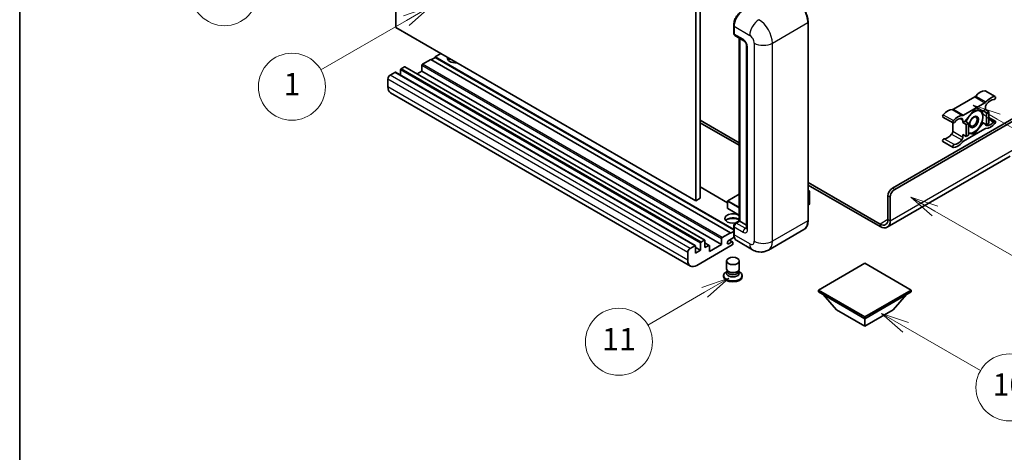
# Model space of a CAD drawing. Units: millimetres. Extents: x 7 to 11612, y 11 to 1556.
# Drawn here: x 7 to 360, y 561 to 715 of the extents above; entities that cross this region are included whole.
import ezdxf

# ---------------------------------------------------------------- set-up
doc = ezdxf.new("R2010")
doc.units = ezdxf.units.MM
for name, color, linetype, lineweight in [('Border (ISO)', 7, 'Continuous', 35), ('Symbol (TK)', 100, 'Continuous', 18), ('Visible (ISO)', 7, 'Continuous', 35), ('Visible Narrow (ISO)', 7, 'Continuous', 25)]:
    doc.layers.add(name, color=color, linetype=linetype, lineweight=lineweight)
doc.styles.add('Note Text (TK2)', font='MS PGothic.ttf')

# ---------------------------------------------------------------- blocks, each defined once
blk = doc.blocks.new('図面枠 tk図枠')
at = {"layer": 'Border (ISO)'}
blk.add_line((14.5, 289), (14.5, 8), dxfattribs=at)
blk = doc.blocks.new('バルーン4')
at = {"layer": 'Symbol (TK)', "color": 100}
for p, q in [((43.431, 192.726), (41.015, 191.909)), ((41.265, 191.476), (43.431, 192.726)), ((41.515, 191.043), (43.431, 192.726)), ((41.265, 191.476), (35.44, 188.112))]:
    blk.add_line(p, q, dxfattribs=at)
at = {"layer": 'Symbol (TK)'}
blk.add_circle((32.842, 186.612), 3, dxfattribs=at)
at = {"layer": 'Symbol (TK)', "color": 7, "insert": (32.842, 186.607), "char_height": 2, "attachment_point": 5, "style": 'Note Text (TK2)'}
blk.add_mtext('8', dxfattribs=at)
blk = doc.blocks.new('バルーン5')
at = {"layer": 'Symbol (TK)', "color": 100}
for p, q in [((93.876, 156.612), (91.711, 157.862)), ((94.126, 157.045), (91.711, 157.862)), ((91.711, 157.862), (93.626, 156.179)), ((93.876, 156.612), (100.574, 152.745))]:
    blk.add_line(p, q, dxfattribs=at)
at = {"layer": 'Symbol (TK)'}
blk.add_circle((103.172, 151.245), 3, dxfattribs=at)
at = {"layer": 'Symbol (TK)', "color": 7, "insert": (103.172, 151.233), "char_height": 2, "attachment_point": 5, "style": 'Note Text (TK2)'}
blk.add_mtext('10', dxfattribs=at)
blk = doc.blocks.new('バルーン8')
at = {"layer": 'Symbol (TK)', "color": 100}
for p, q in [((78.025, 161.005), (75.61, 160.188)), ((75.86, 159.755), (78.025, 161.005)), ((76.11, 159.322), (78.025, 161.005)), ((75.86, 159.755), (70.783, 156.824))]:
    blk.add_line(p, q, dxfattribs=at)
at = {"layer": 'Symbol (TK)'}
blk.add_circle((68.185, 155.324), 3, dxfattribs=at)
at = {"layer": 'Symbol (TK)', "color": 7, "insert": (68.185, 155.3), "char_height": 2, "attachment_point": 5, "style": 'Note Text (TK2)'}
blk.add_mtext('11', dxfattribs=at)
blk = doc.blocks.new('バルーン13')
at = {"layer": 'Symbol (TK)', "color": 100}
for p, q in [((51.312, 185.321), (48.897, 184.504)), ((49.147, 184.071), (51.312, 185.321)), ((49.397, 183.638), (51.312, 185.321)), ((49.147, 184.071), (41.49, 179.65))]:
    blk.add_line(p, q, dxfattribs=at)
at = {"layer": 'Symbol (TK)'}
blk.add_circle((38.892, 178.15), 3, dxfattribs=at)
at = {"layer": 'Symbol (TK)', "color": 7, "insert": (38.892, 178.126), "char_height": 2, "attachment_point": 5, "style": 'Note Text (TK2)'}
blk.add_mtext('1', dxfattribs=at)
blk = doc.blocks.new('バルーン14')
at = {"layer": 'Symbol (TK)', "color": 100}
for p, q in [((96.492, 167.021), (94.327, 168.271)), ((96.742, 167.454), (94.327, 168.271)), ((94.327, 168.271), (96.242, 166.588)), ((96.492, 167.021), (103.968, 162.704))]:
    blk.add_line(p, q, dxfattribs=at)
at = {"layer": 'Symbol (TK)'}
blk.add_circle((106.567, 161.204), 3, dxfattribs=at)
at = {"layer": 'Symbol (TK)', "color": 7, "insert": (106.567, 161.186), "char_height": 2, "attachment_point": 5, "style": 'Note Text (TK2)'}
blk.add_mtext('7', dxfattribs=at)
blk = doc.blocks.new('バルーン15')
at = {"layer": 'Symbol (TK)', "color": 100}
for p, q in [((102.08, 175.254), (99.915, 176.504)), ((102.33, 175.687), (99.915, 176.504)), ((99.915, 176.504), (101.83, 174.821)), ((102.08, 175.254), (119.959, 164.932))]:
    blk.add_line(p, q, dxfattribs=at)
at = {"layer": 'Symbol (TK)'}
blk.add_circle((122.557, 163.432), 3, dxfattribs=at)
at = {"layer": 'Symbol (TK)', "color": 7, "insert": (122.557, 163.426), "char_height": 2, "attachment_point": 5, "style": 'Note Text (TK2)'}
blk.add_mtext('16', dxfattribs=at)

msp = doc.modelspace()

# ---------------------------------------------------------------- linework, layer by layer
at = {"layer": 'Visible (ISO)'}
for p, q in [((141.961, 712.6077), (141.961, 785.3925)), ((249.4413, 723.3388), (249.4413, 650.554)), ((251.0575, 724.2719), (251.0575, 651.4871)), ((263.0553, 710.6014), (263.0553, 713.4009)), ((263.1793, 713.0743), (263.1793, 710.2748)), ((289.729, 643.5554), (289.729, 714.474)), ((249.4413, 650.554), (141.961, 712.6077)), ((263.416, 709.7517), (266.6485, 707.8854)), ((265.0756, 643.3938), (265.0756, 708.7935)), ((265.1997, 708.7219), (265.1997, 643.3221)), ((267.6933, 706.0757), (267.6933, 640.756)), ((158.1235, 703.2763), (156.1032, 702.1099)), ((151.2544, 699.0305), (151.2544, 696.9776)), ((154.4869, 701.1767), (151.4969, 699.4504)), ((261.9672, 639.123), (154.4869, 701.1767)), ((156.1032, 701.9232), (154.6486, 701.0834)), ((263.0553, 640.3611), (156.1032, 702.1099)), ((156.1032, 702.1099), (156.1032, 701.9232)), ((263.0553, 640.1744), (156.1032, 701.9232)), ((141.6378, 696.5577), (139.9407, 695.5779)), ((249.2895, 634.5209), (141.8092, 696.5747)), ((143.6581, 697.4442), (143.6581, 695.5072)), ((145.0319, 698.5173), (143.9005, 697.8641)), ((252.6836, 636.4805), (145.2033, 698.5343)), ((151.2544, 696.9776), (149.577, 696.0091)), ((258.7347, 634.9239), (151.2544, 696.9776)), ((139.1326, 694.1782), (139.1326, 691.3788)), ((247.5596, 627.2323), (140.0794, 689.2861)), ((353.1666, 689.9597), (356.8032, 687.8602)), ((349.4444, 687.7617), (341.7712, 683.3316)), ((345.4078, 681.2321), (353.0809, 685.6621)), ((319.9499, 655.103), (367.2251, 682.3973)), ((320.758, 654.6364), (367.8312, 681.8141)), ((349.2443, 683.0738), (346.025, 679.0689)), ((352.4637, 682.7863), (349.2443, 683.0738)), ((353.285, 683.2605), (352.4637, 682.7863)), ((352.4637, 682.7863), (353.6759, 682.0864)), ((353.285, 684.1637), (353.285, 683.2605)), ((353.285, 683.2605), (354.4971, 682.5606)), ((353.6759, 682.0864), (354.4971, 682.5606)), ((353.6759, 677.794), (353.6759, 682.0864)), ((354.4971, 682.5606), (354.4971, 678.2682)), ((251.0575, 679.4813), (265.0756, 671.3879)), ((251.0575, 678.5481), (265.0756, 670.4548)), ((338.049, 680.5718), (341.6855, 678.4722)), ((341.5672, 678.5405), (341.5672, 675.4987)), ((345.2037, 678.5948), (345.2037, 679.498)), ((346.025, 679.0689), (345.2037, 678.5948)), ((345.2037, 678.5948), (346.4159, 677.8949)), ((346.025, 679.0689), (347.2372, 678.3691)), ((346.4159, 677.8949), (347.2372, 678.3691)), ((346.4159, 673.6025), (346.4159, 677.8949)), ((347.2372, 678.3691), (347.2372, 674.0766)), ((349.2443, 674.489), (352.4637, 678.4939)), ((352.0419, 678.7374), (352.4637, 678.4939)), ((352.4637, 678.4939), (353.6759, 677.794)), ((354.4971, 678.2682), (353.6759, 677.794)), ((354.4971, 680.422), (356.8032, 679.0906)), ((345.2037, 674.3023), (346.4159, 673.6025)), ((345.2037, 673.3991), (345.2037, 674.3023)), ((353.0809, 676.3307), (345.4078, 671.9007)), ((347.2372, 674.0766), (346.4159, 673.6025)), ((347.2372, 674.6682), (349.2443, 674.489)), ((348.756, 674.7709), (349.2443, 674.489)), ((338.049, 671.8022), (341.6855, 669.7026)), ((362.1743, 666.5443), (318.0767, 641.0845)), ((289.729, 657.1543), (315.5052, 642.2723)), ((260.8831, 649.8494), (251.0575, 655.5222)), ((265.0756, 652.9938), (260.9403, 650.6063)), ((289.729, 656.2211), (315.5052, 641.3392)), ((289.729, 654.3002), (290.2041, 654.0259)), ((290.1706, 654.0066), (289.729, 653.7516)), ((290.1706, 654.0066), (290.2041, 654.0259)), ((290.2041, 654.0259), (290.2041, 649.3875)), ((251.0575, 651.4871), (249.4413, 650.554)), ((260.8831, 650.5073), (260.8831, 647.8945)), ((290.1706, 649.3409), (289.729, 649.0859)), ((318.3337, 643.9053), (318.3337, 652.3036)), ((319.1418, 643.4388), (319.1418, 651.837)), ((265.0756, 645.408), (260.9403, 647.7955)), ((263.6426, 642.5664), (265.0756, 643.3938)), ((265.1997, 643.3221), (263.9875, 642.6223)), ((265.1592, 643.3455), (265.0756, 643.3938)), ((265.1592, 643.3455), (265.1997, 643.3221)), ((265.1997, 643.3221), (267.6933, 641.8824)), ((258.9771, 637.3967), (261.9672, 639.123)), ((261.9672, 638.9364), (263.0553, 639.5646)), ((261.9672, 639.123), (261.9672, 638.9364)), ((263.0553, 638.7497), (263.0553, 641.5492)), ((263.1793, 641.2226), (263.1793, 638.4231)), ((288.2252, 640.2997), (275.4973, 632.9513)), ((251.1383, 632.871), (251.1383, 635.3904)), ((251.3808, 635.8104), (252.5121, 636.4636)), ((252.7546, 636.3236), (252.7546, 633.8041)), ((254.2998, 634.6143), (252.7546, 635.5064)), ((258.7347, 634.9239), (258.7347, 636.9768)), ((263.2751, 637.5453), (261.2601, 636.3819)), ((261.2601, 635.2155), (262.3712, 635.857)), ((262.6569, 635.8853), (261.5284, 636.5369)), ((262.7753, 635.6237), (262.7753, 635.2038)), ((269.783, 633.0645), (264.1261, 636.3304)), ((246.6128, 629.325), (246.6128, 632.1245)), ((247.421, 633.5242), (249.118, 634.504)), ((249.3605, 634.364), (249.3605, 631.8445)), ((251.1383, 632.871), (249.3605, 633.8974)), ((249.3605, 631.8445), (251.1383, 632.871)), ((262.5328, 634.7839), (249.8453, 627.4588)), ((252.7546, 633.8041), (254.1284, 634.5973)), ((254.3708, 632.4044), (258.7347, 634.9239)), ((254.3708, 634.4573), (254.3708, 632.4044)), ((260.4896, 626.2107), (260.4896, 629.0451)), ((265.061, 626.2107), (265.061, 629.0451)), ((310.0504, 628.2519), (293.4031, 618.6406)), ((326.6977, 618.6406), (310.0504, 628.2519)), ((260.7657, 625.3654), (260.4317, 625.1726)), ((260.7896, 625.4088), (260.5971, 625.0593)), ((260.7896, 625.2309), (260.7896, 625.5571)), ((261.3712, 625.1551), (261.159, 625.2775)), ((264.1794, 625.1551), (264.3915, 625.2775)), ((264.761, 625.2309), (264.761, 625.5571)), ((264.761, 625.4088), (264.9535, 625.0593)), ((264.7849, 625.3654), (265.1188, 625.1726)), ((259.461, 623.8195), (259.461, 623.4463)), ((266.0896, 623.8195), (266.0896, 623.4463)), ((293.4031, 618.6406), (293.4031, 617.9874)), ((293.4031, 618.6406), (310.0504, 609.0293)), ((293.4031, 617.9874), (310.0504, 608.3761)), ((310.0504, 609.0293), (326.6977, 618.6406)), ((310.0504, 608.3761), (326.6977, 617.9874)), ((326.6977, 618.6406), (326.6977, 617.9874)), ((299.9489, 611.5487), (295.0676, 617.0264)), ((320.152, 611.5487), (325.0332, 617.0264)), ((299.9489, 611.5487), (310.0504, 605.7166)), ((310.0504, 605.7166), (320.152, 611.5487)), ((310.0504, 609.0293), (310.0504, 608.3761)), ((310.0504, 605.7166), (310.0504, 608.3761))]:
    msp.add_line(p, q, dxfattribs=at)
for centre, start, end in [((260.9974, 650.5073), 120, 180), ((260.9974, 647.8945), 180, 240)]:
    msp.add_arc(centre, 0.1143, start, end, dxfattribs=at)
for centre, major_axis, start_param, end_param in [((266.4118, 714.9405), (-2.2857, -3.959), 3.92699082, 5.49778714), ((263.9875, 710.7414), (-0.5714, -0.9897), 5.49778714, 6.28318531), ((151.4969, 699.1705), (-0.1714, -0.2969), 3.92699082, 5.49778714), ((163.3763, 701.6433), (-2.9143, 0), 6.12666207, 8.01050487), ((163.3763, 700.1969), (2.9143, 0), 2.33658539, 2.69731031), ((163.3763, 699.3105), (-4, 0), 5.20803544, 5.35075369), ((139.9407, 694.6448), (-0.5714, -0.9897), 3.92699082, 5.49778714), ((141.6378, 696.2778), (0.1714, 0.2969), 0, 0.78539816), ((143.9005, 697.5842), (-0.1714, -0.2969), 3.92699082, 5.49778714), ((145.0319, 698.2374), (0.1714, 0.2969), 0, 0.78539816), ((142.3651, 693.2451), (-2.2857, -3.959), 5.49778714, 6.28318531), ((349.4444, 688.6948), (-0.5714, -0.9897), 0.78539816, 1.25603492), ((351.4667, 685.2726), (2.5821, 4.4724), 0.3348503, 1.25603492), ((352.8809, 689.4649), (0.2857, 0.4949), 0, 0.3348503), ((353.0809, 686.5953), (0.5714, 0.9897), 3.92699082, 4.39762758), ((354.0931, 684.6303), (-0.5714, -0.9897), 4.44629701, 5.49778714), ((355.1032, 683.173), (2.5821, 4.4724), 0.3348503, 1.25603492), ((355.1032, 683.173), (2.0107, 3.4827), 0.3348503, 1.30470435), ((356.5174, 687.3653), (0.2857, 0.4949), 3.47644296, 6.61803561), ((338.3347, 681.0666), (-0.2857, -0.4949), 4.37753868, 6.28318531), ((339.7489, 678.5073), (2.5821, 4.4724), 0.3147614, 1.23594602), ((341.7712, 684.2648), (-0.5714, -0.9897), 0.3147614, 0.78539816), ((343.3855, 676.4077), (2.5821, 4.4724), 0.3147614, 1.23594602), ((345.4078, 682.1652), (-0.5714, -0.9897), 0.3147614, 0.78539816), ((349.1635, 678.8281), (2.2286, 3.86), 0.26179939, 1.14412614), ((349.1635, 678.8281), (2.2286, 3.86), 5.49778714, 6.54498469), ((341.9712, 678.9671), (-0.2857, -0.4949), 4.37753868, 7.51913133), ((343.3855, 676.4077), (2.0107, 3.4827), 0.26609197, 1.23594602), ((344.3956, 679.0314), (0.5714, 0.9897), 5.49778714, 6.54927728), ((349.1635, 678.8281), (-2.2286, -3.86), 4.61546039, 5.02261486), ((349.1635, 678.8281), (2.2286, 3.86), 4.45058959, 5.49778714), ((354.0931, 678.5314), (-0.5714, -0.9897), 5.54738288, 6.54927728), ((355.1032, 681.1551), (-2.5821, -4.4724), 0.3147614, 1.23594602), ((355.1032, 681.1551), (-2.0107, -3.4827), 0.26609197, 1.23594602), ((356.5174, 678.5957), (0.2857, 0.4949), 4.37753868, 7.51913133), ((339.7489, 676.4894), (-2.0107, -3.4827), 0.3348503, 1.30470435), ((340.7591, 675.0321), (-0.5714, -0.9897), 1.30470435, 2.35619449), ((349.1635, 678.8281), (-2.2286, -3.86), 0.12781036, 0.26179939), ((349.1635, 678.8281), (-2.2286, -3.86), 0.26179939, 1.30899694), ((353.0809, 675.3976), (0.5714, 0.9897), 0.3147614, 0.78539816), ((338.3347, 672.2971), (0.2857, 0.4949), 0.3348503, 3.14159265), ((341.9712, 670.1975), (-0.2857, -0.4949), 3.47644296, 6.61803561), ((343.3855, 674.3898), (-2.5821, -4.4724), 0.3348503, 1.25603492), ((343.3855, 674.3898), (-2.0107, -3.4827), 0.3348503, 1.30470435), ((344.3956, 672.9325), (0.5714, 0.9897), 4.44629701, 5.49778714), ((345.4078, 670.9675), (-0.5714, -0.9897), 3.92699082, 4.39762758), ((319.9499, 653.2367), (-1.1429, -1.9795), 3.92699082, 5.49778714), ((320.758, 652.7702), (1.1429, 1.9795), 0.78539816, 2.35619449), ((290.0898, 649.3875), (0.1143, 0), 5.49778714, 6.28318531), ((262.7753, 644.2553), (-2.9143, 0), 3.80270382, 8.23711107), ((262.7753, 642.8089), (2.9143, 0), 0.66111116, 2.69731031), ((262.7753, 641.9224), (-4, 0), 4.09970042, 5.35075369), ((263.9875, 641.6891), (-0.5714, -0.9897), 3.92699082, 5.49778714), ((315.5052, 645.5383), (2, -3.4641), 5.49778714, 7.06858347), ((315.5052, 645.5383), (2.5714, -4.4538), 5.49778714, 7.06858347), ((251.3808, 635.5304), (0.1714, 0.2969), 0.78539816, 2.35619449), ((252.5121, 636.1836), (0.1714, 0.2969), 5.49778714, 7.06858347), ((258.9771, 637.1167), (0.1714, 0.2969), 0.78539816, 2.35619449), ((261.2601, 635.7987), (-0.3571, -0.6186), 3.92699082, 7.06858347), ((262.3712, 635.3904), (0.2857, 0.4949), 5.49778714, 7.06858347), ((262.5328, 635.0638), (-0.1714, -0.2969), 0.78539816, 2.35619449), ((266.4118, 640.2894), (-2.2857, -3.959), 5.49778714, 6.28318531), ((247.421, 632.591), (0.5714, 0.9897), 0.78539816, 2.35619449), ((249.118, 634.224), (0.1714, 0.2969), 5.49778714, 7.06858347), ((254.1284, 634.3173), (0.1714, 0.2969), 5.49778714, 7.06858347), ((249.8453, 631.1913), (-2.2857, -3.959), 5.49778714, 7.06858347), ((262.7753, 623.8195), (3.3143, 0), 2.35619449, 7.06858347), ((262.7753, 624.6593), (-2.2857, 0), 5.97529822, 9.73266505), ((262.7753, 626.2107), (2.2857, 0), 3.14159264, 6.28318531), ((262.7753, 625.2309), (-1.9857, 0), 0, 3.14159265), ((262.7753, 625.9657), (-1.9857, 0), 0.78539816, 2.35619449), ((262.7753, 623.4463), (-3.3143, 0), 0, 3.14159265)]:
    msp.add_ellipse(centre, major_axis=major_axis, ratio=0.57735027, start_param=start_param, end_param=end_param, dxfattribs=at)
for centre, major_axis in [((349.1635, 678.8281), (-1.1428, -1.9794)), ((348.9868, 678.9301), (-0.9263, -1.6044)), ((262.7753, 629.0451), (-2.2857, 0))]:
    msp.add_ellipse(centre, major_axis=major_axis, ratio=0.57735027, dxfattribs=at)
for points, knots in [([(289.729, 714.474), (289.729, 715.0618), (289.6487, 715.6899), (289.3385, 716.9712), (289.1087, 717.6242), (288.5219, 718.8955), (288.1651, 719.5136), (287.3575, 720.6574), (286.9069, 721.1829), (285.9523, 722.0922), (285.4485, 722.4758), (284.9395, 722.7697)], [1.57079633, 1.57079633, 1.57079633, 1.57079633, 1.88495559, 1.88495559, 2.19911486, 2.19911486, 2.51327412, 2.51327412, 2.82743339, 2.82743339, 3.14159265, 3.14159265, 3.14159265, 3.14159265]), ([(263.0553, 713.4009), (263.0553, 713.7737), (263.1061, 714.1698), (263.3012, 714.9758), (263.4455, 715.3855), (263.8134, 716.1826), (264.037, 716.5698), (264.5433, 717.287), (264.826, 717.6168), (265.4264, 718.1887), (265.7441, 718.4309), (266.0669, 718.6173)], [3.14159265, 3.14159265, 3.14159265, 3.14159265, 3.45575192, 3.45575192, 3.76991118, 3.76991118, 4.08407045, 4.08407045, 4.39822972, 4.39822972, 4.71238898, 4.71238898, 4.71238898, 4.71238898]), ([(263.1826, 710.1936), (263.1682, 710.212), (263.1552, 710.2312), (263.1219, 710.2874), (263.1049, 710.3256), (263.0789, 710.4032), (263.0697, 710.4426), (263.0579, 710.5218), (263.0553, 710.5616), (263.0553, 710.6014)], [2.585890368, 2.585890368, 2.585890368, 2.585890368, 2.670353756, 2.670353756, 2.827433388, 2.827433388, 2.984513021, 2.984513021, 3.141592654, 3.141592654, 3.141592654, 3.141592654]), ([(266.6485, 707.8854), (266.7008, 707.8552), (266.7622, 707.8133), (266.8976, 707.7023), (266.9723, 707.6314), (267.1246, 707.4628), (267.2021, 707.3635), (267.3477, 707.1465), (267.4153, 707.0282), (267.5299, 706.7891), (267.577, 706.6683), (267.6458, 706.4437), (267.6685, 706.3393), (267.6897, 706.1831), (267.6933, 706.1249), (267.6933, 706.0757)], [3.14159265, 3.14159265, 3.14159265, 3.14159265, 3.34831632, 3.34831632, 3.57177779, 3.57177779, 3.8108324, 3.8108324, 4.05880671, 4.05880671, 4.30647121, 4.30647121, 4.54413512, 4.54413512, 4.71238898, 4.71238898, 4.71238898, 4.71238898]), ([(263.0553, 641.5492), (263.0553, 641.6288), (263.0659, 641.7087), (263.1041, 641.8664), (263.1317, 641.9443), (263.2012, 642.0948), (263.243, 642.1673), (263.3386, 642.3026), (263.3923, 642.3655), (263.5098, 642.4774), (263.5736, 642.5266), (263.6426, 642.5664)], [3.14159265, 3.14159265, 3.14159265, 3.14159265, 3.45575192, 3.45575192, 3.76991118, 3.76991118, 4.08407045, 4.08407045, 4.39822972, 4.39822972, 4.71238898, 4.71238898, 4.71238898, 4.71238898]), ([(288.2252, 640.2997), (288.4197, 640.412), (288.5987, 640.5509), (288.9195, 640.8754), (289.0612, 641.0611), (289.3042, 641.4716), (289.4057, 641.6965), (289.5678, 642.1788), (289.6284, 642.4363), (289.709, 642.9776), (289.729, 643.2615), (289.729, 643.5554)], [0.785398163, 0.785398163, 0.785398163, 0.785398163, 0.942477796, 0.942477796, 1.099557429, 1.099557429, 1.256637061, 1.256637061, 1.413716694, 1.413716694, 1.570796327, 1.570796327, 1.570796327, 1.570796327]), ([(263.2958, 637.4976), (263.2642, 637.568), (263.2358, 637.6409), (263.1583, 637.8717), (263.1195, 638.0369), (263.0679, 638.3827), (263.0553, 638.5633), (263.0553, 638.7497)], [2.75148435, 2.75148435, 2.75148435, 2.75148435, 2.827433388, 2.827433388, 2.984513021, 2.984513021, 3.141592654, 3.141592654, 3.141592654, 3.141592654]), ([(267.6933, 640.756), (267.6933, 640.7101), (267.6901, 640.6722), (267.6817, 640.6157), (267.6765, 640.5972), (267.6726, 640.5854), (267.6718, 640.5837), (267.6718, 640.5837)], [4.71238898, 4.71238898, 4.71238898, 4.71238898, 4.869468613, 4.869468613, 5.026548246, 5.026548246, 5.092877496, 5.092877496, 5.092877496, 5.092877496]), ([(275.4973, 632.9513), (275.0784, 632.7094), (274.6264, 632.5267), (273.7248, 632.2908), (273.2762, 632.2367), (272.4292, 632.2274), (272.0305, 632.2712), (271.294, 632.4201), (270.9557, 632.525), (270.3324, 632.7708), (270.0471, 632.912), (269.783, 633.0645)], [5.497787144, 5.497787144, 5.497787144, 5.497787144, 5.654866776, 5.654866776, 5.811946409, 5.811946409, 5.969026042, 5.969026042, 6.126105675, 6.126105675, 6.283185307, 6.283185307, 6.283185307, 6.283185307])]:
    msp.add_open_spline(points, degree=3, knots=knots, dxfattribs=at)
for points, weights in [([(349.6993, 683.0332), (350.2844, 682.9302), (350.7394, 682.8895)], [1.01800238819, 1.02327901516, 1]), ([(350.7394, 682.8895), (351.1944, 682.8489), (351.5713, 682.866)], [1, 1.02327901516, 1.01800238819]), ([(352.0528, 682.823), (352.3152, 681.5915), (352.3152, 680.6477)], [1.00244138127, 1.03669215065, 1]), ([(352.0337, 678.7091), (351.4707, 677.496), (350.7394, 676.5862)], [1, 1.0379548493, 1]), ([(352.3152, 680.6477), (352.3152, 679.6725), (352.0337, 678.7091)], [1, 1.0379548493, 1]), ([(347.5877, 674.7666), (347.42, 674.7816), (347.2372, 674.8046)], [1, 1.0084565982, 1.01314482137]), ([(348.882, 674.7883), (348.319, 674.7013), (347.5877, 674.7666)], [1, 1.0379548493, 1]), ([(350.7394, 676.5862), (350.008, 675.6764), (348.882, 674.7883)], [1, 1.0379548493, 1])]:
    msp.add_rational_spline(points, weights, degree=2, dxfattribs=at)
at = {"layer": 'Visible Narrow (ISO)'}
for p, q in [((263.1389, 710.4848), (263.1389, 713.2842)), ((263.1389, 713.2842), (263.1832, 713.2587)), ((263.1793, 713.0743), (268.8362, 709.8083)), ((276.9174, 707.0089), (289.6453, 714.3573)), ((289.6453, 714.3573), (289.6453, 643.4388)), ((263.1389, 710.4848), (263.1793, 710.4615)), ((266.4118, 708.4086), (263.1793, 710.2748)), ((265.1592, 643.3455), (265.1592, 708.7452)), ((270.4524, 707.0089), (270.4524, 636.0903)), ((276.9174, 636.0903), (276.9174, 707.0089)), ((268.0281, 640.2894), (268.0281, 705.6091)), ((258.7347, 636.9768), (151.2544, 699.0305)), ((258.9771, 637.3967), (151.4969, 699.4504)), ((247.421, 633.5242), (139.9407, 695.5779)), ((249.118, 634.504), (141.6378, 696.5577)), ((251.1383, 635.3904), (143.6581, 697.4442)), ((251.3808, 635.8104), (143.9005, 697.8641)), ((252.5121, 636.4636), (145.0319, 698.5173)), ((246.6128, 632.1245), (139.1326, 694.1782)), ((246.6128, 629.325), (139.1326, 691.3788)), ((349.8108, 688.0747), (353.4473, 685.9752)), ((353.0568, 689.9865), (356.6934, 687.8869)), ((349.4444, 687.7617), (353.0809, 685.6621)), ((338.1587, 681.3851), (341.7953, 679.2855)), ((341.4048, 683.2215), (345.0413, 681.1219)), ((341.7712, 683.3316), (345.4078, 681.2321)), ((344.2675, 680.0385), (345.2037, 679.498)), ((353.3915, 677.6632), (353.692, 677.4897)), ((354.4971, 679.979), (356.3415, 678.9142)), ((341.1601, 674.4535), (344.7967, 672.354)), ((341.5672, 675.4987), (345.2037, 673.3991)), ((338.5106, 672.8187), (342.1472, 670.7191)), ((319.1418, 643.4388), (363.5885, 669.1001)), ((260.8831, 649.7335), (251.0575, 655.4063)), ((260.9974, 650.6006), (265.0756, 652.9551)), ((289.729, 654.2615), (290.1706, 654.0066)), ((290.1706, 654.0066), (290.1706, 649.3409)), ((320.758, 654.6364), (319.9499, 655.103)), ((260.9166, 650.4606), (265.0756, 648.0595)), ((260.9166, 647.8478), (260.9166, 650.4606)), ((265.0756, 648.2461), (260.9974, 650.6006)), ((318.3337, 652.3036), (319.1418, 651.837)), ((265.0756, 645.4467), (260.9166, 647.8478)), ((263.7854, 642.5523), (265.1592, 643.3455)), ((263.7854, 642.5523), (263.8395, 642.5211)), ((267.22, 640.756), (263.9875, 642.6223)), ((289.6453, 643.4388), (276.9174, 636.0903)), ((318.3337, 643.9053), (315.5052, 642.2723)), ((315.5052, 642.2723), (315.5052, 641.3392)), ((318.3337, 643.9053), (319.1418, 643.4388)), ((263.1389, 638.6331), (263.1389, 641.4325)), ((263.1389, 641.4325), (263.193, 641.4013)), ((263.1793, 641.2226), (266.4118, 639.3563)), ((267.22, 640.756), (267.6933, 641.0293)), ((254.1284, 634.5973), (252.7546, 635.3904)), ((261.2601, 635.2155), (260.755, 635.5071)), ((262.3712, 635.857), (261.3611, 636.4402)), ((263.1389, 638.6331), (263.1793, 638.6098)), ((268.8362, 635.1572), (263.1793, 638.4231))]:
    msp.add_line(p, q, dxfattribs=at)
for centre, major_axis, start_param, end_param in [((284.7966, 717.1567), (3.4286, -5.9385), 0.78539816, 2.35619449), ((266.2098, 715.0572), (2.1714, 3.761), 0.78539816, 2.35619449), ((263.341, 713.4009), (-0.2857, 0), 0, 0.78539816), ((272.0687, 711.6746), (2.2857, 3.959), 0.78539816, 2.35619449), ((272.0687, 709.8083), (-3.4286, 5.9385), 3.92699082, 5.49778714), ((289.4433, 714.474), (0.2857, 0), 5.49778714, 6.28318531), ((263.341, 710.6014), (-0.2857, 0), 0, 0.78539816), ((263.7854, 710.8581), (0.4571, 0.7918), 2.35619449, 2.71318242), ((268.8362, 707.942), (1.1429, -1.9795), 0.78539816, 2.35619449), ((267.22, 708.8751), (-0.5714, -0.9897), 5.49778714, 6.28318531), ((266.4118, 706.5423), (-1.1429, 1.9795), 3.92699082, 5.49778714), ((268.8362, 706.0757), (-1.1429, 0), 0, 0.78539816), ((273.6849, 708.8751), (4.5714, 0), 3.92699082, 5.49778714), ((260.9974, 650.5073), (-0.1143, 0), 0, 0.78539816), ((260.9974, 650.5073), (0.0571, 0.099), 0.78539816, 2.35619449), ((260.9974, 650.5073), (-0.0571, 0.099), 5.49778714, 6.28318531), ((260.9974, 647.8945), (-0.1143, 0), 0, 0.78539816), ((260.9974, 647.8945), (-0.0571, -0.099), 5.49778714, 6.28318531), ((263.7854, 641.8058), (0.4571, 0.7918), 0.78539816, 2.35619449), ((263.7854, 642.319), (-0.1429, 0.2474), 5.49778714, 6.28318531), ((284.7966, 646.2382), (3.4286, -5.9385), 0, 0.78539816), ((289.4433, 643.5554), (0.2857, 0), 5.49778714, 6.28318531), ((263.341, 641.5492), (-0.2857, 0), 0, 0.78539816), ((263.341, 638.7497), (-0.2857, 0), 0, 0.78539816), ((267.22, 639.8229), (-0.5714, -0.9897), 3.92699082, 5.49778714), ((266.4118, 641.2226), (1.1429, -1.9795), 5.49778714, 7.06858347), ((267.22, 641.6891), (0.5714, -0.9897), 5.49778714, 6.11527958), ((268.8362, 640.756), (-1.1429, 0), 0, 0.78539816), ((266.2098, 640.4061), (2.1714, 3.761), 2.35619449, 2.57820695), ((268.8362, 637.0234), (1.1429, -1.9795), 5.49778714, 7.06858347), ((272.0687, 637.0234), (-2.2857, -3.959), 5.49778714, 6.28318531), ((273.6849, 637.9566), (4.5714, 0), 3.92699082, 5.49778714), ((272.0687, 638.8897), (3.4286, -5.9385), 0, 0.78539816)]:
    msp.add_ellipse(centre, major_axis=major_axis, ratio=0.57735027, start_param=start_param, end_param=end_param, dxfattribs=at)

# ---------------------------------------------------------------- block references
at = {"xscale": 4, "yscale": 4, "zscale": 4}
msp.add_blockref('図面枠 tk図枠', (-50.806, -21.1879), dxfattribs=at)
at = {"layer": 'Symbol (TK)', "xscale": 4, "yscale": 4, "zscale": 4}
for name in ['バルーン4', 'バルーン13', 'バルーン15', 'バルーン14', 'バルーン8', 'バルーン5']:
    msp.add_blockref(name, (-50.806, -21.1879), dxfattribs=at)

doc.saveas('drawing.dxf')
